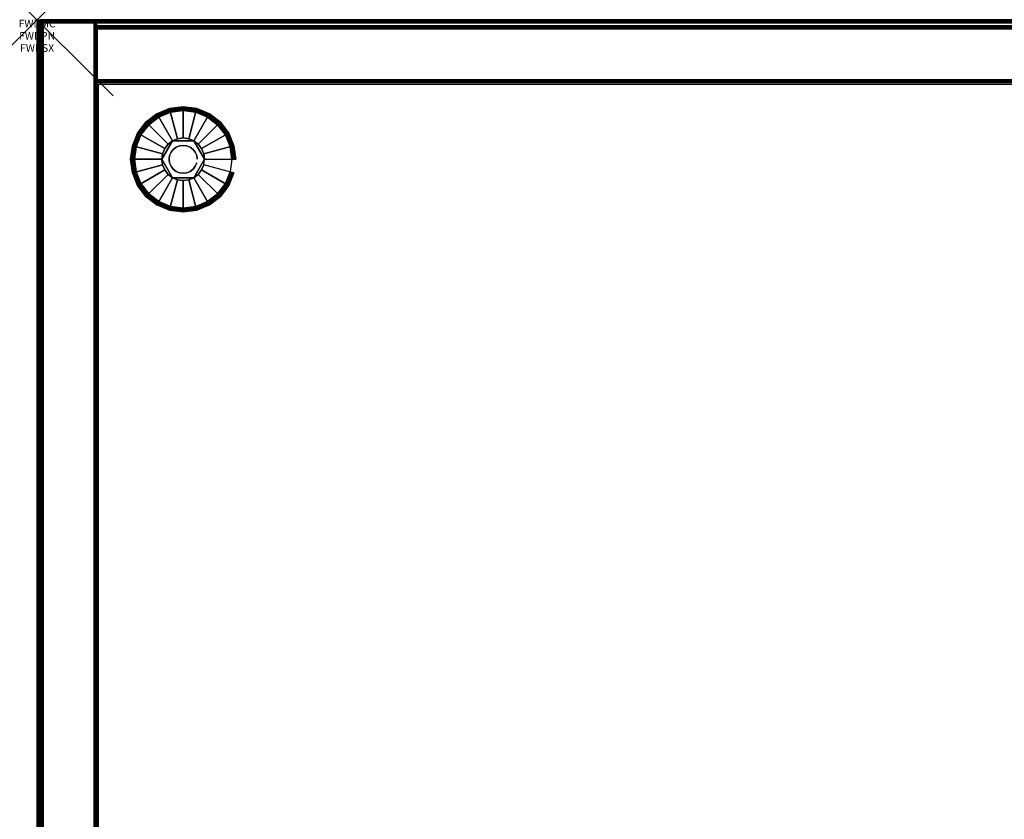
# Model space of a CAD drawing. Units: inches. Extents: x -0.2 to 24, y -21.1 to 0.
# Drawn here: x -0.2 to 12.7, y -10.5 to 0 of the extents above; entities that cross this region are included whole.
import ezdxf
from ezdxf.enums import TextEntityAlignment as Align

# ---------------------------------------------------------------- set-up
doc = ezdxf.new("R2010")
doc.units = ezdxf.units.IN
doc.header["$MEASUREMENT"] = 0
doc.header["$PDMODE"] = 3
doc.header["$PDSIZE"] = 1
for name, color, linetype in [('A-FURN-3-ATT', 7, 'Continuous'), ('A-FURN-3-NODE', 7, 'Continuous'), ('A-FURN-3-STOR-LWR-LVLR', 253, 'Continuous'), ('A-FURN-3-STOR-LWR-LVLR-HRDWR', 254, 'Continuous'), ('A-FURN-3-STOR-LWR-WD-BCKPNL-EDGE-HORZ', 255, 'Continuous'), ('A-FURN-3-STOR-LWR-WD-BCKPNL-SRFC-VERT', 255, 'Continuous'), ('A-FURN-3-STOR-LWR-WD-BTTM-SRFC-HORZ', 255, 'Continuous'), ('A-FURN-3-STOR-LWR-WD-SDPNL-EDGE-HORZ', 255, 'Continuous'), ('A-FURN-3-STOR-LWR-WD-SDPNL-EDGE-VERT', 255, 'Continuous'), ('A-FURN-3-STOR-LWR-WD-SDPNL-SRFC-VERT', 255, 'Continuous'), ('A-FURN-3-STOR-LWR-WD-TOP-EDGE-HORZ', 255, 'Continuous'), ('A-FURN-3-STOR-LWR-WD-TOP-SRFC-HORZ', 255, 'Continuous')]:
    doc.layers.add(name, color=color, linetype=linetype)
doc.styles.get("Standard").update_dxf_attribs({"font": 'arial.ttf'})

msp = doc.modelspace()

# ---------------------------------------------------------------- linework, layer by layer
at = {"layer": 'A-FURN-3-NODE'}
msp.add_point((0, 0), dxfattribs=at)
at = {"layer": 'A-FURN-3-STOR-LWR-LVLR'}
for points, invisible_edges in [([(1.47, -1.384), (1.603, -1.282), (1.47, -2.292), (1.368, -2.159)], 10), ([(1.603, -2.394), (1.47, -2.292), (1.603, -1.282), (1.758, -1.217)], 10), ([(1.758, -1.217), (1.924, -1.196), (1.758, -2.459), (1.603, -2.394)], 10), ([(1.924, -2.48), (1.758, -2.459), (1.924, -1.196), (2.09, -1.217)], 10), ([(2.09, -1.217), (2.245, -1.282), (2.09, -2.459), (1.924, -2.48)], 10), ([(2.245, -2.394), (2.09, -2.459), (2.245, -1.282), (2.378, -1.384)], 10), ([(1.368, -2.159), (1.303, -2.004), (1.368, -1.517), (1.47, -1.384)], 10), ([(2.378, -1.384), (2.48, -1.517), (2.378, -2.292), (2.245, -2.394)], 10), ([(1.303, -2.004), (1.282, -1.838), (1.303, -1.672), (1.368, -1.517)], 8), ([(2.48, -2.159), (2.378, -2.292), (2.48, -1.517), (2.545, -1.672)], 10), ([(1.784, -1.595, 0.512), (1.653, -1.765, 0.512), (1.643, -1.838, 0.512)], 1), ([(1.784, -1.595, 0.512), (1.725, -1.639, 0.512), (1.681, -1.697, 0.512), (1.653, -1.765, 0.512)], 8), ([(2.064, -1.595, 0.512), (1.851, -1.567, 0.512), (1.784, -1.595, 0.512)], 1), ([(2.064, -1.595, 0.512), (1.997, -1.567, 0.512), (1.924, -1.557, 0.512), (1.851, -1.567, 0.512)], 8), ([(2.205, -1.838, 0.512), (2.123, -1.639, 0.512), (2.064, -1.595, 0.512)], 1), ([(2.205, -1.838, 0.512), (2.195, -1.765, 0.512), (2.167, -1.697, 0.512), (2.123, -1.639, 0.512)], 8), ([(2.545, -1.672), (2.566, -1.838), (2.545, -2.004), (2.48, -2.159)], 8), ([(1.643, -1.838, 0.512), (1.653, -1.911, 0.512), (1.681, -1.978, 0.512), (1.725, -2.037, 0.512)], 8), ([(1.643, -1.838, 0.512), (1.725, -2.037, 0.512), (1.784, -2.081, 0.512)], 1), ([(2.064, -2.081, 0.512), (2.195, -1.911, 0.512), (2.205, -1.838, 0.512)], 1), ([(2.064, -2.081, 0.512), (2.123, -2.037, 0.512), (2.167, -1.978, 0.512), (2.195, -1.911, 0.512)], 8), ([(1.784, -2.081, 0.512), (1.851, -2.109, 0.512), (1.924, -2.119, 0.512), (1.997, -2.109, 0.512)], 8), ([(1.784, -2.081, 0.512), (1.997, -2.109, 0.512), (2.064, -2.081, 0.512)], 1)]:
    msp.add_3dface(points, dxfattribs=dict(at, invisible_edges=invisible_edges))
at = {"layer": 'A-FURN-3-STOR-LWR-LVLR-HRDWR'}
for points in [[(1.784, -1.595, 0.765), (1.784, -1.595, 0.512), (1.643, -1.838, 0.512), (1.643, -1.838, 0.765)], [(2.064, -1.595, 0.765), (2.064, -1.595, 0.512), (1.784, -1.595, 0.512), (1.784, -1.595, 0.765)], [(2.205, -1.838, 0.765), (2.205, -1.838, 0.512), (2.064, -1.595, 0.512), (2.064, -1.595, 0.765)], [(1.643, -1.838, 0.765), (1.643, -1.838, 0.512), (1.784, -2.081, 0.512), (1.784, -2.081, 0.765)], [(2.064, -2.081, 0.765), (2.064, -2.081, 0.512), (2.205, -1.838, 0.512), (2.205, -1.838, 0.765)], [(1.784, -2.081, 0.765), (1.784, -2.081, 0.512), (2.064, -2.081, 0.512), (2.064, -2.081, 0.765)]]:
    msp.add_3dface(points, dxfattribs=at)
at = {"layer": 'A-FURN-3-STOR-LWR-LVLR-HRDWR', "invisible_edges": 8}
for points in [[(2.064, -1.595, 0.765), (1.784, -1.595, 0.765), (1.643, -1.838, 0.765), (1.784, -2.081, 0.765)], [(1.784, -2.081, 0.765), (2.064, -2.081, 0.765), (2.205, -1.838, 0.765), (2.064, -1.595, 0.765)]]:
    msp.add_3dface(points, dxfattribs=at)
at = {"layer": 'A-FURN-3-STOR-LWR-WD-BCKPNL-SRFC-VERT'}
for points in [[(23.211, -0.078, 67), (23.211, -0.078, 0.539), (0.789, -0.078, 0.539), (0.789, -0.078, 67)], [(0.789, -0.828, 67), (0.789, -0.828, 0.539), (23.211, -0.828, 0.539), (23.211, -0.828, 67)]]:
    msp.add_3dface(points, dxfattribs=at)
at = {"layer": 'A-FURN-3-STOR-LWR-WD-BTTM-SRFC-HORZ'}
for points in [[(0.789, -0.828, 5.527), (0.789, -18.929, 5.527), (23.211, -18.929, 5.527), (23.211, -0.828, 5.527)], [(0.809, -16.323, 2.777), (0.809, -0.848, 2.777), (23.191, -0.848, 2.777), (23.191, -16.323, 2.777)]]:
    msp.add_3dface(points, dxfattribs=at)
at = {"layer": 'A-FURN-3-STOR-LWR-WD-SDPNL-SRFC-VERT'}
for points, invisible_edges in [([(0.039, -0.078, 67), (0.039, -0.078, 0.539), (0.039, -17.093, 0.539), (0.039, -17.093, 4.027)], 8), ([(0.039, -17.593, 4.527), (0.039, -18.968, 4.527), (0.039, -18.968, 67), (0.039, -0.078, 67)], 8), ([(0.039, -0.078, 67), (0.039, -0.078, 67), (0.039, -17.495, 4.517), (0.039, -17.593, 4.527)], 10), ([(0.039, -17.402, 4.489), (0.039, -17.402, 4.489), (0.039, -17.495, 4.517), (0.039, -0.078, 67)], 12), ([(0.039, -0.078, 67), (0.039, -0.078, 67), (0.039, -17.315, 4.443), (0.039, -17.402, 4.489)], 10), ([(0.039, -17.239, 4.381), (0.039, -17.239, 4.381), (0.039, -17.315, 4.443), (0.039, -0.078, 67)], 12), ([(0.039, -17.177, 4.305), (0.039, -17.177, 4.305), (0.039, -17.239, 4.381), (0.039, -0.078, 67)], 12), ([(0.039, -17.131, 4.218), (0.039, -17.131, 4.218), (0.039, -17.177, 4.305), (0.039, -0.078, 67)], 12), ([(0.039, -0.078, 67), (0.039, -0.078, 67), (0.039, -17.103, 4.125), (0.039, -17.131, 4.218)], 10), ([(0.039, -17.093, 4.027), (0.039, -17.093, 4.027), (0.039, -17.103, 4.125), (0.039, -0.078, 67)], 12), ([(0.789, -0.078, 67), (0.789, -17.093, 4.027), (0.789, -17.093, 0.539), (0.789, -0.078, 0.539)], 1), ([(0.789, -17.593, 4.527), (0.789, -0.078, 67), (0.789, -18.968, 67), (0.789, -18.968, 4.527)], 1), ([(0.789, -0.078, 67), (0.789, -17.593, 4.527), (0.789, -17.495, 4.517), (0.789, -0.078, 67)], 5), ([(0.789, -0.078, 67), (0.789, -17.402, 4.489), (0.789, -17.315, 4.443), (0.789, -0.078, 67)], 5), ([(0.789, -0.078, 67), (0.789, -17.131, 4.218), (0.789, -17.103, 4.125), (0.789, -0.078, 67)], 5)]:
    msp.add_3dface(points, dxfattribs=dict(at, invisible_edges=invisible_edges))
at = {"layer": 'A-FURN-3-STOR-LWR-WD-TOP-SRFC-HORZ'}
for points in [[(0.039, -19.882, 68), (23.961, -19.882, 68), (23.961, -0.039, 68), (0.039, -0.039, 68)], [(0.039, -0.039, 67), (23.961, -0.039, 67), (23.961, -19.882, 67), (0.039, -19.882, 67)]]:
    msp.add_3dface(points, dxfattribs=at)

# ---------------------------------------------------------------- texts
at = {"layer": 'A-FURN-3-ATT', "flags": 1}
for tag, text, p in [('FWDMC', 'FFC', (0, 0)), ('FWDPN', 'GSS1242068LD', (0, -0.161)), ('FWDSX', 'EURO HINGE_ARCH PULL_LAM SHELF_20D TOP', (0, -0.321))]:
    msp.add_attdef(tag, text=text, height=0.1, dxfattribs=at).set_placement(p, align=Align.TOP_CENTER)

# ---------------------------------------------------------------- meshes
at = {"layer": 'A-FURN-3-STOR-LWR-LVLR'}
mesh = msp.add_polymesh((24, 9), dxfattribs=dict(at, m_close=True))
for k, corner in enumerate([(2.205, -1.838, 0.512), (2.576, -1.838, 0.438), (2.597, -1.838, 0.429), (2.611, -1.838, 0.411), (2.617, -1.838, 0.389), (2.617, -1.838, 0.05), (2.61, -1.838, 0.025), (2.591, -1.838, 0.007), (2.566, -1.838), (2.195, -1.765, 0.512), (2.554, -1.669, 0.438), (2.574, -1.664, 0.429), (2.588, -1.66, 0.411), (2.593, -1.659, 0.389), (2.593, -1.659, 0.05), (2.586, -1.661, 0.025), (2.569, -1.665, 0.007), (2.545, -1.672), (2.167, -1.697, 0.512), (2.489, -1.512, 0.438), (2.507, -1.502, 0.429), (2.519, -1.494, 0.411), (2.524, -1.492, 0.389), (2.524, -1.492, 0.05), (2.518, -1.495, 0.025), (2.502, -1.504, 0.007), (2.48, -1.517), (2.123, -1.639, 0.512), (2.385, -1.377, 0.438), (2.4, -1.362, 0.429), (2.41, -1.352, 0.411), (2.414, -1.348, 0.389), (2.414, -1.348, 0.05), (2.409, -1.353, 0.025), (2.396, -1.366, 0.007), (2.378, -1.384), (2.064, -1.595, 0.512), (2.25, -1.273, 0.438), (2.26, -1.255, 0.429), (2.268, -1.243, 0.411), (2.27, -1.238, 0.389), (2.27, -1.238, 0.05), (2.267, -1.244, 0.025), (2.258, -1.26, 0.007), (2.245, -1.282), (1.997, -1.567, 0.512), (2.093, -1.208, 0.438), (2.098, -1.188, 0.429), (2.102, -1.174, 0.411), (2.103, -1.169, 0.389), (2.103, -1.169, 0.05), (2.101, -1.176, 0.025), (2.097, -1.193, 0.007), (2.09, -1.217), (1.924, -1.557, 0.512), (1.924, -1.186, 0.438), (1.924, -1.165, 0.429), (1.924, -1.151, 0.411), (1.924, -1.145, 0.389), (1.924, -1.145, 0.05), (1.924, -1.152, 0.025), (1.924, -1.171, 0.007), (1.924, -1.196), (1.851, -1.567, 0.512), (1.755, -1.208, 0.438), (1.75, -1.188, 0.429), (1.746, -1.174, 0.411), (1.745, -1.169, 0.389), (1.745, -1.169, 0.05), (1.747, -1.176, 0.025), (1.751, -1.193, 0.007), (1.758, -1.217), (1.784, -1.595, 0.512), (1.598, -1.273, 0.438), (1.588, -1.255, 0.429), (1.58, -1.243, 0.411), (1.578, -1.238, 0.389), (1.578, -1.238, 0.05), (1.581, -1.244, 0.025), (1.59, -1.26, 0.007), (1.603, -1.282), (1.725, -1.639, 0.512), (1.463, -1.377, 0.438), (1.448, -1.362, 0.429), (1.438, -1.352, 0.411), (1.434, -1.348, 0.389), (1.434, -1.348, 0.05), (1.439, -1.353, 0.025), (1.452, -1.366, 0.007), (1.47, -1.384), (1.681, -1.697, 0.512), (1.359, -1.512, 0.438), (1.341, -1.502, 0.429), (1.329, -1.494, 0.411), (1.324, -1.492, 0.389), (1.324, -1.492, 0.05), (1.33, -1.495, 0.025), (1.346, -1.504, 0.007), (1.368, -1.517), (1.653, -1.765, 0.512), (1.294, -1.669, 0.438), (1.274, -1.664, 0.429), (1.26, -1.66, 0.411), (1.255, -1.659, 0.389), (1.255, -1.659, 0.05), (1.262, -1.661, 0.025), (1.279, -1.665, 0.007), (1.303, -1.672), (1.643, -1.838, 0.512), (1.272, -1.838, 0.438), (1.251, -1.838, 0.429), (1.237, -1.838, 0.411), (1.231, -1.838, 0.389), (1.231, -1.838, 0.05), (1.238, -1.838, 0.025), (1.256, -1.838, 0.007), (1.282, -1.838), (1.653, -1.911, 0.512), (1.294, -2.007, 0.438), (1.274, -2.012, 0.429), (1.26, -2.016, 0.411), (1.255, -2.017, 0.389), (1.255, -2.017, 0.05), (1.262, -2.015, 0.025), (1.279, -2.011, 0.007), (1.303, -2.004), (1.681, -1.978, 0.512), (1.359, -2.164, 0.438), (1.341, -2.174, 0.429), (1.329, -2.182, 0.411), (1.324, -2.184, 0.389), (1.324, -2.184, 0.05), (1.33, -2.181, 0.025), (1.346, -2.172, 0.007), (1.368, -2.159), (1.725, -2.037, 0.512), (1.463, -2.299, 0.438), (1.448, -2.314, 0.429), (1.438, -2.324, 0.411), (1.434, -2.328, 0.389), (1.434, -2.328, 0.05), (1.439, -2.323, 0.025), (1.452, -2.31, 0.007), (1.47, -2.292), (1.784, -2.081, 0.512), (1.598, -2.403, 0.438), (1.588, -2.421, 0.429), (1.58, -2.433, 0.411), (1.578, -2.438, 0.389), (1.578, -2.438, 0.05), (1.581, -2.432, 0.025), (1.59, -2.416, 0.007), (1.603, -2.394), (1.851, -2.109, 0.512), (1.755, -2.468, 0.438), (1.75, -2.488, 0.429), (1.746, -2.502, 0.411), (1.745, -2.507, 0.389), (1.745, -2.507, 0.05), (1.747, -2.5, 0.025), (1.751, -2.483, 0.007), (1.758, -2.459), (1.924, -2.119, 0.512), (1.924, -2.49, 0.438), (1.924, -2.511, 0.429), (1.924, -2.525, 0.411), (1.924, -2.53, 0.389), (1.924, -2.53, 0.05), (1.924, -2.524, 0.025), (1.924, -2.505, 0.007), (1.924, -2.48), (1.997, -2.109, 0.512), (2.093, -2.468, 0.438), (2.098, -2.488, 0.429), (2.102, -2.502, 0.411), (2.103, -2.507, 0.389), (2.103, -2.507, 0.05), (2.101, -2.5, 0.025), (2.097, -2.483, 0.007), (2.09, -2.459), (2.064, -2.081, 0.512), (2.25, -2.403, 0.438), (2.26, -2.421, 0.429), (2.268, -2.433, 0.411), (2.27, -2.438, 0.389), (2.27, -2.438, 0.05), (2.267, -2.432, 0.025), (2.258, -2.416, 0.007), (2.245, -2.394), (2.123, -2.037, 0.512), (2.385, -2.299, 0.438), (2.4, -2.314, 0.429), (2.41, -2.324, 0.411), (2.414, -2.328, 0.389), (2.414, -2.328, 0.05), (2.409, -2.323, 0.025), (2.396, -2.31, 0.007), (2.378, -2.292), (2.167, -1.978, 0.512), (2.489, -2.164, 0.438), (2.507, -2.174, 0.429), (2.519, -2.182, 0.411), (2.524, -2.184, 0.389), (2.524, -2.184, 0.05), (2.518, -2.181, 0.025), (2.502, -2.172, 0.007), (2.48, -2.159), (2.195, -1.911, 0.512), (2.554, -2.007, 0.438), (2.574, -2.012, 0.429), (2.588, -2.016, 0.411), (2.593, -2.017, 0.389), (2.593, -2.017, 0.05), (2.586, -2.015, 0.025), (2.569, -2.011, 0.007), (2.545, -2.004)]):
    mesh.set_mesh_vertex(divmod(k, 9), corner)
mesh = msp.add_polymesh((2, 24), dxfattribs=dict(at, n_close=True))
for k, corner in enumerate([(2.108, -1.838, 0.765), (2.102, -1.79, 0.765), (2.083, -1.746, 0.765), (2.054, -1.708, 0.765), (2.016, -1.679, 0.765), (1.972, -1.66, 0.765), (1.924, -1.654, 0.765), (1.876, -1.66, 0.765), (1.832, -1.679, 0.765), (1.794, -1.708, 0.765), (1.765, -1.746, 0.765), (1.746, -1.79, 0.765), (1.74, -1.838, 0.765), (1.746, -1.886, 0.765), (1.765, -1.93, 0.765), (1.794, -1.968, 0.765), (1.832, -1.997, 0.765), (1.876, -2.016, 0.765), (1.924, -2.022, 0.765), (1.972, -2.016, 0.765), (2.016, -1.997, 0.765), (2.054, -1.968, 0.765), (2.083, -1.93, 0.765), (2.102, -1.886, 0.765), (2.108, -1.838, 2.777), (2.102, -1.79, 2.777), (2.083, -1.746, 2.777), (2.054, -1.708, 2.777), (2.016, -1.679, 2.777), (1.972, -1.66, 2.777), (1.924, -1.654, 2.777), (1.876, -1.66, 2.777), (1.832, -1.679, 2.777), (1.794, -1.708, 2.777), (1.765, -1.746, 2.777), (1.746, -1.79, 2.777), (1.74, -1.838, 2.777), (1.746, -1.886, 2.777), (1.765, -1.93, 2.777), (1.794, -1.968, 2.777), (1.832, -1.997, 2.777), (1.876, -2.016, 2.777), (1.924, -2.022, 2.777), (1.972, -2.016, 2.777), (2.016, -1.997, 2.777), (2.054, -1.968, 2.777), (2.083, -1.93, 2.777), (2.102, -1.886, 2.777)]):
    mesh.set_mesh_vertex(divmod(k, 24), corner)
at = {"layer": 'A-FURN-3-STOR-LWR-WD-BCKPNL-EDGE-HORZ'}
mesh = msp.add_polymesh((2, 14), dxfattribs=at)
for k, corner in enumerate([(0.789, -0.828, 0.539), (0.789, -0.827, 0.529), (0.789, -0.823, 0.519), (0.789, -0.817, 0.511), (0.789, -0.808, 0.505), (0.789, -0.799, 0.501), (0.789, -0.789, 0.5), (0.789, -0.117, 0.5), (0.789, -0.107, 0.501), (0.789, -0.097, 0.505), (0.789, -0.089, 0.511), (0.789, -0.083, 0.519), (0.789, -0.079, 0.529), (0.789, -0.078, 0.539), (23.211, -0.828, 0.539), (23.211, -0.827, 0.529), (23.211, -0.823, 0.519), (23.211, -0.817, 0.511), (23.211, -0.808, 0.505), (23.211, -0.799, 0.501), (23.211, -0.789, 0.5), (23.211, -0.117, 0.5), (23.211, -0.107, 0.501), (23.211, -0.097, 0.505), (23.211, -0.089, 0.511), (23.211, -0.083, 0.519), (23.211, -0.079, 0.529), (23.211, -0.078, 0.539)]):
    mesh.set_mesh_vertex(divmod(k, 14), corner)
at = {"layer": 'A-FURN-3-STOR-LWR-WD-SDPNL-EDGE-HORZ'}
mesh = msp.add_polymesh((2, 14), dxfattribs=at)
for k, corner in enumerate([(0.789, -17.093, 0.539), (0.788, -17.103, 0.529), (0.784, -17.113, 0.52), (0.778, -17.121, 0.511), (0.769, -17.127, 0.505), (0.76, -17.131, 0.501), (0.75, -17.132, 0.5), (0.078, -17.132, 0.5), (0.068, -17.131, 0.501), (0.059, -17.127, 0.505), (0.05, -17.121, 0.511), (0.044, -17.113, 0.52), (0.04, -17.103, 0.529), (0.039, -17.093, 0.539), (0.789, -0.078, 0.539), (0.788, -0.068, 0.529), (0.784, -0.058, 0.52), (0.778, -0.05, 0.511), (0.769, -0.044, 0.505), (0.76, -0.04, 0.501), (0.75, -0.039, 0.5), (0.078, -0.039, 0.5), (0.068, -0.04, 0.501), (0.059, -0.044, 0.505), (0.05, -0.05, 0.511), (0.044, -0.058, 0.52), (0.04, -0.068, 0.529), (0.039, -0.078, 0.539)]):
    mesh.set_mesh_vertex(divmod(k, 14), corner)
at = {"layer": 'A-FURN-3-STOR-LWR-WD-SDPNL-EDGE-VERT'}
mesh = msp.add_polymesh((2, 14), dxfattribs=at)
for k, corner in enumerate([(0.789, -0.078, 0.539), (0.788, -0.068, 0.529), (0.784, -0.058, 0.52), (0.778, -0.05, 0.511), (0.769, -0.044, 0.505), (0.76, -0.04, 0.501), (0.75, -0.039, 0.5), (0.078, -0.039, 0.5), (0.068, -0.04, 0.501), (0.059, -0.044, 0.505), (0.05, -0.05, 0.511), (0.044, -0.058, 0.52), (0.04, -0.068, 0.529), (0.039, -0.078, 0.539), (0.789, -0.078, 67), (0.788, -0.068, 67), (0.784, -0.058, 67), (0.778, -0.05, 67), (0.769, -0.044, 67), (0.76, -0.04, 67), (0.75, -0.039, 67), (0.078, -0.039, 67), (0.068, -0.04, 67), (0.059, -0.044, 67), (0.05, -0.05, 67), (0.044, -0.058, 67), (0.04, -0.068, 67), (0.039, -0.078, 67)]):
    mesh.set_mesh_vertex(divmod(k, 14), corner)
at = {"layer": 'A-FURN-3-STOR-LWR-WD-TOP-EDGE-HORZ'}
mesh = msp.add_polymesh((5, 10), dxfattribs=at)
for k, corner in enumerate([(0.039, -0.039, 68), (0.039, -0.024, 67.997), (0.039, -0.011, 67.989), (0.039, -0.003, 67.976), (0.039, 0, 67.961), (0.039, 0, 67.039), (0.039, -0.003, 67.024), (0.039, -0.011, 67.011), (0.039, -0.024, 67.003), (0.039, -0.039, 67), (0.039, -0.039, 68), (0.033, -0.025, 67.997), (0.028, -0.014, 67.989), (0.025, -0.006, 67.976), (0.024, -0.003, 67.961), (0.024, -0.003, 67.039), (0.025, -0.006, 67.024), (0.028, -0.014, 67.011), (0.033, -0.025, 67.003), (0.039, -0.039, 67), (0.039, -0.039, 68), (0.028, -0.028, 67.997), (0.019, -0.019, 67.989), (0.014, -0.014, 67.976), (0.011, -0.011, 67.961), (0.011, -0.011, 67.039), (0.014, -0.014, 67.024), (0.019, -0.019, 67.011), (0.028, -0.028, 67.003), (0.039, -0.039, 67), (0.039, -0.039, 68), (0.025, -0.033, 67.997), (0.014, -0.028, 67.989), (0.006, -0.025, 67.976), (0.003, -0.024, 67.961), (0.003, -0.024, 67.039), (0.006, -0.025, 67.024), (0.014, -0.028, 67.011), (0.025, -0.033, 67.003), (0.039, -0.039, 67), (0.039, -0.039, 68), (0.024, -0.039, 67.997), (0.011, -0.039, 67.989), (0.003, -0.039, 67.976), (0, -0.039, 67.961), (0, -0.039, 67.039), (0.003, -0.039, 67.024), (0.011, -0.039, 67.011), (0.024, -0.039, 67.003), (0.039, -0.039, 67)]):
    mesh.set_mesh_vertex(divmod(k, 10), corner)
mesh = msp.add_polymesh((2, 10), dxfattribs=at)
for k, corner in enumerate([(23.961, -0.039, 68), (23.961, -0.024, 67.997), (23.961, -0.011, 67.989), (23.961, -0.003, 67.976), (23.961, 0, 67.961), (23.961, 0, 67.039), (23.961, -0.003, 67.024), (23.961, -0.011, 67.011), (23.961, -0.024, 67.003), (23.961, -0.039, 67), (0.039, -0.039, 68), (0.039, -0.024, 67.997), (0.039, -0.011, 67.989), (0.039, -0.003, 67.976), (0.039, 0, 67.961), (0.039, 0, 67.039), (0.039, -0.003, 67.024), (0.039, -0.011, 67.011), (0.039, -0.024, 67.003), (0.039, -0.039, 67)]):
    mesh.set_mesh_vertex(divmod(k, 10), corner)
mesh = msp.add_polymesh((2, 10), dxfattribs=at)
for k, corner in enumerate([(0.039, -0.039, 68), (0.024, -0.039, 67.997), (0.011, -0.039, 67.989), (0.003, -0.039, 67.976), (0, -0.039, 67.961), (0, -0.039, 67.039), (0.003, -0.039, 67.024), (0.011, -0.039, 67.011), (0.024, -0.039, 67.003), (0.039, -0.039, 67), (0.039, -19.882, 68), (0.024, -19.882, 67.997), (0.011, -19.882, 67.989), (0.003, -19.882, 67.976), (0, -19.882, 67.961), (0, -19.882, 67.039), (0.003, -19.882, 67.024), (0.011, -19.882, 67.011), (0.024, -19.882, 67.003), (0.039, -19.882, 67)]):
    mesh.set_mesh_vertex(divmod(k, 10), corner)

doc.saveas('drawing.dxf')
